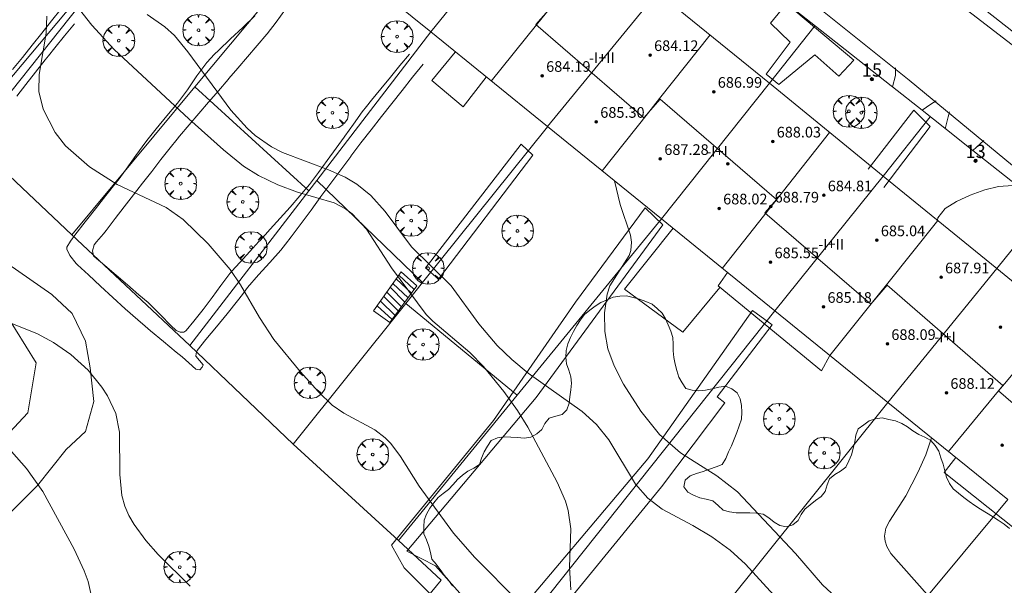
# Model space of a CAD drawing. Units: millimetres. Extents: x 421999 to 423003, y 4485499 to 4486001.
# Drawn here: x 422760 to 422834, y 4485907 to 4485949 of the extents above; entities that cross this region are included whole.
import ezdxf

# ---------------------------------------------------------------- set-up
doc = ezdxf.new("R2010")
doc.units = ezdxf.units.MM
doc.header["$MEASUREMENT"] = 0
doc.linetypes.add('VADO', pattern=[9.01, 2.71, -0.9, 0.9, -0.9, 0.9, -0.9, 0.9, -0.9])
doc.layers.get('0').update_dxf_attribs({"lineweight": 9})
for name, color, linetype, lineweight in [('f012003p_num_plantas', 252, 'Continuous', 9), ('f022001p_portal', 7, 'Continuous', 9), ('f022001p_portal_texto', 7, 'Continuous', 9), ('f030026l_camino', 50, 'Continuous', 9), ('f050002l_curvanivel_cgn', 23, 'Continuous', 9), ('f050002l_curvanivel_mae', 213, 'Continuous', 9), ('f050009p_puntocotaconstruccionelevada', 211, 'Continuous', 9), ('f060140s_arboladourbano', 92, 'Continuous', 9), ('f061013p_arbol', 91, 'Continuous', 9), ('f070045l_muro_mur', 30, 'MURO2', 9), ('f070045l_muro_tap', 11, 'MURO2', 9), ('f070045l_puerta', 11, 'Continuous', 9), ('f070047l_seto', 91, 'Continuous', 9), ('f070048l_alambrada', 7, 'ALAMBRADA_3', 9), ('f070056l_edificacion_els', 22, 'Continuous', 9), ('f070056l_edificacion_med', 221, 'Continuous', 9), ('f070056s_edificacion_edi', 240, 'Continuous', 9), ('f070058l_elementoconstruido_bordillo', 30, 'Continuous', 9), ('f070066l_obracontencion', 11, 'CONTENCION', 9), ('f071028l_acera_escalera', 11, 'Continuous', 9), ('f071028s_acera_escalera', 11, 'Continuous', 9), ('f071045l_vado', 30, 'VADO', 9)]:
    doc.layers.add(name, color=color, linetype=linetype, lineweight=lineweight)
doc.styles.get("Standard").update_dxf_attribs({"font": 'arial.ttf'})
doc.styles.add('Style-s7210005_h', font='txt')
doc.linetypes.add('ALAMBRADA_3', pattern='A,6.1e-05,[1,alambrada_3.shx,S=1,R=0,X=0,Y=0],-6.119413', length=6.119474)
doc.linetypes.add('CONTENCION', pattern='A,6.1e-05,[1,obra_contencion.shx,S=1,R=0,X=0,Y=0],-6.120525', length=6.120586)
doc.linetypes.add('MURO2', pattern='A,3.1e-05,[1,muro2.shx,S=1,R=0,X=0,Y=0],-3.058844', length=3.058875)

# ---------------------------------------------------------------- blocks, each defined once
blk = doc.blocks.new('punto_cota_construccion_elevada')
at = {"layer": 'f050009p_puntocotaconstruccionelevada'}
h = blk.add_hatch(color=256, dxfattribs=at)
h.dxf.hatch_style = 1
edge = h.paths.add_edge_path()
edge.add_arc((0, 0), 0.1, 0, 360)
blk.add_circle((0, 0), 0.1, dxfattribs=at)
blk = doc.blocks.new('arbol')
at = {"color": 0, "linetype": 'Continuous', "lineweight": 0, "flags": 128}
for points in [[(0.96, 0.012), (1.2, 0.036), (1.128, 0.468), (0.888, 0.804), (0.528, 0.528), (0.816, 0.876), (0.48, 1.104), (0.048, 1.176), (0.012, 0.96), (-0.048, 1.176), (-0.48, 1.104), (-0.816, 0.876), (-0.504, 0.528), (-0.864, 0.804), (-1.104, 0.468), (-1.188, 0.036), (-0.936, 0.012)], [(-0.936, 0.012), (-1.188, -0.048), (-1.104, -0.48), (-0.864, -0.804), (-0.504, -0.504), (-0.816, -0.876), (-0.48, -1.116)], [(-0.48, -1.116), (-0.048, -1.188), (0.012, -0.936), (0.048, -1.188), (0.48, -1.116), (0.816, -0.876), (0.528, -0.504), (0.888, -0.804), (1.128, -0.48), (1.2, -0.048), (0.96, 0.012)]]:
    blk.add_lwpolyline(points, dxfattribs=at)
at = {"color": 0, "linetype": 'Continuous', "lineweight": 0, "extrusion": (0, 0, -1)}
for start, end in [(180.0229, 7.59464), (7.22334, 180.0229)]:
    blk.add_arc((0, 0), 0.104, start, end, dxfattribs=at)
blk = doc.blocks.new('portal_catastro')
at = {"layer": 'f022001p_portal'}
h = blk.add_hatch(color=256, dxfattribs=at)
h.dxf.hatch_style = 1
edge = h.paths.add_edge_path()
edge.add_arc((0, 0), 0.125, 0, 360)
blk.add_circle((0, 0), 0.125, dxfattribs=at)

msp = doc.modelspace()

# ---------------------------------------------------------------- linework, layer by layer
at = {"layer": 'f030026l_camino'}
for points in [[(422754.985, 4485933.786, 668.192), (422762.195, 4485928.78, 673.768), (422763.733, 4485927.333, 673.768), (422764.728, 4485925.253, 673.768), (422765.089, 4485923.264, 673.768), (422765.361, 4485920.732, 673.768), (422764.728, 4485918.471, 673.768), (422763.281, 4485917.115, 673.768), (422761.11, 4485914.402, 673.768), (422759.03, 4485912.322, 673.768)], [(422758.68, 4485927.381, 668.192), (422761.024, 4485923.631, 668.192), (422760.399, 4485919.881, 668.192), (422755.554, 4485914.724, 668.192)]]:
    msp.add_polyline3d(points, dxfattribs=at)
at = {"layer": 'f050002l_curvanivel_cgn'}
for points in [[(422761.812, 4485949.696, 674), (422761.773, 4485948.405, 674), (422761.243, 4485945.3, 674), (422761.223, 4485944.025, 674), (422761.536, 4485942.709, 674), (422762.439, 4485940.952, 674), (422763.229, 4485939.944, 674), (422765.035, 4485938.355, 674), (422767.106, 4485937.045, 674), (422770.788, 4485935.309, 674), (422772.065, 4485934.397, 674), (422773.948, 4485932.589, 674), (422775.61, 4485930.655, 674), (422776.39, 4485929.505, 674), (422777.82, 4485927.037, 674), (422778.883, 4485925.395, 674), (422780.86, 4485922.98, 674), (422782.252, 4485921.441, 674), (422783.28, 4485920.456, 674), (422784.138, 4485919.852, 674), (422786.487, 4485918.598, 674), (422787.26, 4485918.005, 674), (422787.676, 4485917.576, 674), (422788.409, 4485916.6, 674), (422789.805, 4485914.372, 674), (422792.402, 4485910.832, 674), (422794.009, 4485909.011, 674), (422797.324, 4485905.65, 674)], [(422769.374, 4485949.823, 676), (422770.698, 4485948.897, 676), (422771.425, 4485948.238, 676), (422772.428, 4485947.018, 676), (422775.659, 4485942.621, 676), (422776.883, 4485941.281, 676), (422777.494, 4485940.722, 676), (422778.709, 4485939.86, 676), (422779.539, 4485939.435, 676), (422783.006, 4485938.148, 676), (422784.257, 4485937.592, 676), (422785.129, 4485937.062, 676), (422786.17, 4485936.203, 676), (422787.246, 4485935.007, 676), (422789.242, 4485932.352, 676), (422792.215, 4485929.411, 676), (422794.298, 4485926.567, 676), (422795.688, 4485924.924, 676), (422796.769, 4485923.879, 676), (422798.006, 4485922.86, 676), (422802.076, 4485919.978, 676), (422803.155, 4485918.999, 676), (422804.073, 4485917.858, 676), (422806.084, 4485914.51, 676), (422806.994, 4485913.46, 676), (422808.078, 4485912.633, 676), (422810.384, 4485911.41, 676), (422811.826, 4485910.551, 676), (422813.195, 4485909.555, 676), (422814.35, 4485908.494, 676), (422817.792, 4485904.721, 676)], [(422804.487, 4485937.319, 677), (422804.926, 4485935.531, 677), (422805.706, 4485933.221, 677), (422805.777, 4485932.713, 677), (422805.713, 4485932.074, 677), (422805.59, 4485931.697, 677), (422804.152, 4485929.42, 677), (422803.95, 4485928.791, 677), (422803.752, 4485927.396, 677), (422803.774, 4485925.987, 677), (422804.004, 4485924.682, 677), (422804.462, 4485923.4, 677), (422805.168, 4485922.033, 677), (422806.482, 4485919.99, 677), (422807.892, 4485918.248, 677), (422809.462, 4485916.881, 677), (422812.18, 4485915.14, 677), (422813.733, 4485913.925, 677), (422818.106, 4485909.293, 677), (422820.143, 4485906.948, 677), (422823.42, 4485903.913, 677)], [(422835.161, 4485937.022, 681), (422833.371, 4485936.892, 681), (422832.331, 4485936.643, 681), (422831.234, 4485936.236, 681), (422830.216, 4485935.768, 681), (422829.352, 4485935.224, 681), (422828.81, 4485934.523, 681), (422828.778, 4485934.344, 681)], [(422757.113, 4485927.411, 673), (422761.124, 4485925.815, 673), (422762.32, 4485925.159, 673), (422763.626, 4485924.258, 673), (422764.924, 4485923.079, 673), (422765.963, 4485921.815, 673), (422766.391, 4485921.163, 673), (422767.002, 4485919.815, 673), (422767.292, 4485918.422, 673), (422767.317, 4485915.249, 673), (422767.45, 4485913.662, 673), (422767.681, 4485912.86, 673), (422767.993, 4485912.164, 673), (422768.383, 4485911.493, 673), (422769.254, 4485910.288, 673), (422770.192, 4485909.223, 673), (422772.597, 4485906.854, 673)], [(422828.34, 4485917.989, 678), (422827.913, 4485916.715, 678), (422827.293, 4485915.4, 678), (422826.39, 4485913.626, 678), (422825.162, 4485911.729, 678), (422824.905, 4485911.207, 678), (422824.805, 4485910.606, 678), (422824.845, 4485910.231, 678), (422824.978, 4485909.819, 678), (422825.282, 4485909.297, 678), (422827.999, 4485906.233, 678)], [(422759.168, 4485916.968, 672), (422760.287, 4485915.697, 672), (422761.515, 4485913.955, 672), (422763.886, 4485909.617, 672), (422764.636, 4485908.011, 672), (422764.933, 4485907.193, 672), (422765.613, 4485904.164, 672)]]:
    msp.add_polyline3d(points, dxfattribs=at)
at = {"layer": 'f050002l_curvanivel_mae'}
msp.add_polyline3d([(422763.352, 4485951.402, 675), (422765.206, 4485949.001, 675), (422766.89, 4485947.179, 675), (422772.494, 4485941.973, 675), (422775.091, 4485939.637, 675), (422776.606, 4485938.414, 675), (422777.745, 4485937.702, 675), (422779.19, 4485937.008, 675), (422780.676, 4485936.468, 675), (422783.413, 4485935.65, 675), (422784.277, 4485935.203, 675), (422784.78, 4485934.83, 675), (422785.841, 4485933.676, 675), (422787.725, 4485930.761, 675), (422790.348, 4485927.256, 675), (422790.832, 4485926.769, 675), (422793.618, 4485924.414, 675), (422794.642, 4485923.352, 675), (422796.177, 4485921.488, 675), (422797.214, 4485920.054, 675), (422797.977, 4485918.79, 675), (422800.19, 4485914.662, 675), (422800.824, 4485913.232, 675), (422801.026, 4485912.534, 675), (422801.214, 4485911.147, 675), (422801.125, 4485908.275, 675), (422801.215, 4485906.58, 675)], dxfattribs=at)
at = {"layer": 'f060140s_arboladourbano'}
msp.add_polyline3d([(422834.2, 4485911.174, 676.055), (422833.785, 4485911.505, 676.055), (422833.341, 4485911.799, 676.055), (422832.907, 4485912.073, 676.055), (422832.461, 4485912.349, 676.055), (422832.006, 4485912.629, 676.055), (422831.579, 4485912.901, 676.055), (422831.169, 4485913.206, 676.055), (422830.764, 4485913.514, 676.055), (422830.363, 4485913.831, 676.055), (422829.968, 4485914.154, 676.055), (422829.673, 4485914.571, 676.055), (422829.462, 4485915.03, 676.055), (422829.326, 4485915.521, 676.055), (422829.199, 4485916.013, 676.055), (422829.038, 4485916.501, 676.055), (422828.876, 4485916.985, 676.055), (422828.605, 4485917.409, 676.055), (422828.266, 4485917.79, 676.055), (422827.832, 4485918.047, 676.055), (422827.365, 4485918.251, 676.055), (422826.936, 4485918.519, 676.055), (422826.52, 4485918.816, 676.055), (422826.089, 4485919.081, 676.055), (422825.627, 4485919.286, 676.055), (422825.128, 4485919.382, 676.055), (422824.627, 4485919.489, 676.055), (422824.123, 4485919.435, 676.055), (422823.645, 4485919.271, 676.055), (422823.235, 4485918.978, 676.055), (422822.817, 4485918.677, 676.055), (422822.635, 4485918.198, 676.055), (422822.562, 4485917.692, 676.055), (422822.446, 4485917.204, 676.055), (422822.319, 4485916.714, 676.055), (422822.101, 4485916.262, 676.055), (422821.894, 4485915.803, 676.055), (422821.497, 4485915.481, 676.055), (422821.054, 4485915.248, 676.055), (422820.662, 4485914.924, 676.055), (422820.486, 4485914.456, 676.055), (422820.344, 4485913.969, 676.055), (422820.026, 4485913.583, 676.055), (422819.616, 4485913.279, 676.055), (422819.216, 4485912.97, 676.055), (422818.818, 4485912.644, 676.055), (422818.534, 4485912.231, 676.055), (422818.307, 4485911.773, 676.055), (422817.908, 4485911.455, 676.055), (422817.428, 4485911.304, 676.055), (422816.936, 4485911.406, 676.055), (422816.501, 4485911.66, 676.055), (422816.107, 4485911.979, 676.055), (422815.685, 4485912.262, 676.055), (422815.178, 4485912.337, 676.055), (422814.666, 4485912.348, 676.055), (422814.158, 4485912.349, 676.055), (422813.645, 4485912.349, 676.055), (422813.145, 4485912.424, 676.055), (422812.654, 4485912.564, 676.055), (422812.278, 4485912.91, 676.055), (422811.894, 4485913.253, 676.055), (422811.4, 4485913.39, 676.055), (422810.905, 4485913.487, 676.055), (422810.443, 4485913.678, 676.055), (422810, 4485913.914, 676.055), (422809.706, 4485914.321, 676.055), (422809.807, 4485914.821, 676.055), (422810.187, 4485915.152, 676.055), (422810.662, 4485915.318, 676.055), (422811.15, 4485915.471, 676.055), (422811.64, 4485915.629, 676.055), (422812.129, 4485915.808, 676.055), (422812.6, 4485916.003, 676.055), (422812.857, 4485916.455, 676.055), (422813.079, 4485916.932, 676.055), (422813.286, 4485917.402, 676.055), (422813.495, 4485917.902, 676.055), (422813.693, 4485918.398, 676.055), (422813.878, 4485918.901, 676.055), (422814.036, 4485919.406, 676.055), (422814.063, 4485919.917, 676.055), (422814.044, 4485920.427, 676.055), (422813.936, 4485920.927, 676.055), (422813.706, 4485921.374, 676.055), (422813.309, 4485921.688, 676.055), (422812.84, 4485921.885, 676.055), (422812.336, 4485921.816, 676.055), (422811.844, 4485921.676, 676.055), (422811.348, 4485921.571, 676.055), (422810.849, 4485921.518, 676.055), (422810.348, 4485921.578, 676.055), (422809.847, 4485921.697, 676.055), (422809.572, 4485922.127, 676.055), (422809.332, 4485922.567, 676.055), (422809.19, 4485923.048, 676.055), (422809.063, 4485923.537, 676.055), (422808.959, 4485924.029, 676.055), (422808.9, 4485924.529, 676.055), (422808.895, 4485925.035, 676.055), (422808.893, 4485925.54, 676.055), (422808.722, 4485926.011, 676.055), (422808.543, 4485926.481, 676.055), (422808.322, 4485926.931, 676.055), (422808.071, 4485927.366, 676.055), (422807.713, 4485927.716, 676.055), (422807.329, 4485928.041, 676.055), (422806.86, 4485928.25, 676.055), (422806.382, 4485928.41, 676.055), (422805.897, 4485928.54, 676.055), (422805.405, 4485928.667, 676.055), (422804.897, 4485928.648, 676.055), (422804.403, 4485928.563, 676.055), (422803.937, 4485928.37, 676.055), (422803.471, 4485928.164, 676.055), (422803.054, 4485927.884, 676.055), (422802.636, 4485927.6, 676.055), (422802.249, 4485927.262, 676.055), (422801.929, 4485926.863, 676.055), (422801.655, 4485926.432, 676.055), (422801.416, 4485925.979, 676.055), (422801.184, 4485925.527, 676.055), (422800.996, 4485925.049, 676.055), (422800.874, 4485924.563, 676.055), (422800.833, 4485924.054, 676.055), (422800.897, 4485923.556, 676.055), (422801.055, 4485923.077, 676.055), (422801.207, 4485922.593, 676.055), (422801.259, 4485922.095, 676.055), (422801.221, 4485921.594, 676.055), (422801.149, 4485921.088, 676.055), (422801.077, 4485920.591, 676.055), (422800.919, 4485920.106, 676.055), (422800.553, 4485919.757, 676.055), (422800.074, 4485919.613, 676.055), (422799.587, 4485919.471, 676.055), (422799.258, 4485919.082, 676.055), (422799.044, 4485918.624, 676.055), (422798.663, 4485918.295, 676.055), (422798.217, 4485918.045, 676.055), (422797.711, 4485917.973, 676.055), (422797.209, 4485918.015, 676.055), (422796.703, 4485918.05, 676.055), (422796.19, 4485918.059, 676.055), (422795.69, 4485917.999, 676.055), (422795.223, 4485917.8, 676.055), (422794.956, 4485917.378, 676.055), (422794.71, 4485916.941, 676.055), (422794.506, 4485916.477, 676.055), (422794.336, 4485916.004, 676.055), (422793.924, 4485915.717, 676.055), (422793.483, 4485915.482, 676.055), (422793.071, 4485915.195, 676.055), (422792.694, 4485914.864, 676.055), (422792.358, 4485914.487, 676.055), (422792.02, 4485914.115, 676.055), (422791.62, 4485913.815, 676.055), (422791.228, 4485913.499, 676.055), (422790.916, 4485913.106, 676.055), (422790.604, 4485912.714, 676.055), (422790.362, 4485912.263, 676.055), (422790.177, 4485911.798, 676.055), (422790.165, 4485911.296, 676.055), (422790.163, 4485910.79, 676.055), (422790.361, 4485910.329, 676.055), (422790.551, 4485909.86, 676.055), (422790.669, 4485909.373, 676.055), (422790.757, 4485908.879, 676.055), (422791.092, 4485908.498, 676.055), (422791.393, 4485908.097, 676.055), (422791.693, 4485907.686, 676.055), (422792.016, 4485907.288, 676.055), (422792.31, 4485906.868, 676.055)], dxfattribs=at)
at = {"layer": 'f070045l_muro_mur'}
msp.add_polyline3d([(422826.453, 4485844.853, 678.783), (422826.317, 4485844.692, 675.607), (422816.937, 4485858.742, 673.857), (422810.847, 4485867.412, 674.065), (422802.768, 4485875.802, 673.456), (422795.558, 4485883.902, 673.097), (422788.434, 4485892.25, 673.514), (422787.614, 4485893.087, 673.597), (422783.631, 4485897.778, 673.849), (422791.466, 4485907.303, 674.025), (422788.268, 4485910.282, 674.315), (422780.348, 4485917.522, 674.085), (422772.578, 4485924.923, 673.803), (422763.698, 4485933.263, 673.768), (422756.179, 4485940.353, 673.63), (422741.889, 4485954.293, 673.693), (422733.909, 4485960.383, 673.368), (422725.439, 4485966.963, 672.031), (422718.169, 4485975.693, 672.252), (422711.529, 4485984.214, 671.37), (422707.638, 4485989.063, 671.116), (422705.029, 4485992.314, 670.945), (422698.674, 4486000, 671.213)], dxfattribs=at)
at = {"layer": 'f070045l_muro_tap'}
for p, q in [((422816.139, 4485944.643, 680.297), (422819.584, 4485948.981, 680.5)), ((422772.952, 4485944.367, 675.58), (422781.519, 4485936.571, 676.537)), ((422827.622, 4485942.612, 340.417), (422829.327, 4485941.26, 680.833)), ((422824.689, 4485937.673, 680.835), (422828.227, 4485942.132, 680.833)), ((422782.11, 4485937.34, 676.718), (422790.075, 4485929.667, 676.471)), ((422833.239, 4485930.713, 681.084), (422836.885, 4485935.271, 681.084)), ((422788.809, 4485928.087, 676.161), (422797.183, 4485921.196, 676.33)), ((422796.7, 4485902.598, 673.597), (422816.558, 4485927.542, 678.779)), ((422795.558, 4485883.902, 673.097), (422825.048, 4485920.652, 678.52))]:
    msp.add_line(p, q, dxfattribs=at)
for points in [[(422771.906, 4486000, 678.919), (422773.887, 4485997.249, 678.686), (422776.704, 4485994.048, 681.771), (422780.368, 4485990.595, 681.771), (422800.047, 4485975.367, 679.697), (422810.76, 4485967.1, 680.234), (422885.155, 4485908.806, 687.611), (422890.688, 4485904.791, 687.105)], [(422773.689, 4485962.273, 677.603), (422764.259, 4485950.473, 676.627), (422756.179, 4485940.353, 673.63)], [(422816.687, 4485951.278, 340.206), (422821.843, 4485947.192, 680.835), (422825.286, 4485944.463, 680.835), (422825.393, 4485944.378, 340.417)], [(422831.424, 4485939.599, 340.465), (422834.758, 4485936.956, 681.084), (422840.287, 4485932.575, 340.587)], [(422834.068, 4485913.352, 678.595), (422817.017, 4485892.896, 675.796), (422802.768, 4485875.802, 673.456)]]:
    msp.add_polyline3d(points, dxfattribs=at)
at = {"layer": 'f070045l_puerta'}
for p, q in [((422825.393, 4485944.378, 340.417), (422827.622, 4485942.612, 340.417)), ((422829.327, 4485941.26, 680.833), (422831.424, 4485939.599, 340.465))]:
    msp.add_line(p, q, dxfattribs=at)
at = {"layer": 'f070047l_seto'}
msp.add_line((422797.336, 4485901.269, 675.231), (422808.029, 4485914.307, 677.082), dxfattribs=at)
for points in [[(422759.25, 4485945.678, 674.388), (422759.981, 4485946.59, 674.388), (422760.713, 4485947.502, 676.627), (422761.444, 4485948.414, 676.627), (422762.176, 4485949.326, 676.627), (422762.907, 4485950.238, 676.627)], [(422790.101, 4485946.079, 677.095), (422789.321, 4485945.094, 677.095), (422788.542, 4485944.108, 677.095), (422787.762, 4485943.122, 677.095), (422786.983, 4485942.137, 676.61), (422786.204, 4485941.151, 676.61), (422786.195, 4485941.14, 676.61), (422785.436, 4485940.156, 676.61), (422784.679, 4485939.154, 676.61), (422784.669, 4485939.141, 676.61), (422783.923, 4485938.15, 676.61), (422783.173, 4485937.142, 676.61), (422782.427, 4485936.131, 675.279), (422781.681, 4485935.119, 675.279), (422780.934, 4485934.109, 675.279), (422780.183, 4485933.102, 675.279), (422779.758, 4485932.539, 675.279), (422779.416, 4485932.107, 675.279), (422778.585, 4485931.165, 675.279), (422777.729, 4485930.242, 675.279), (422776.905, 4485929.293, 674.097), (422776.774, 4485929.128, 674.097), (422776.524, 4485928.777, 674.097), (422776.156, 4485928.288, 674.097), (422775.373, 4485927.311, 674.097), (422774.568, 4485926.348, 673.803), (422773.767, 4485925.378, 673.803), (422773.131, 4485924.564, 673.803), (422773.047, 4485924.339, 673.803), (422773.033, 4485924.145, 673.803), (422773.575, 4485923.493, 673.803), (422773.506, 4485923.315, 673.803), (422773.329, 4485923.111, 673.803), (422773.034, 4485923.148, 673.803), (422772.503, 4485923.625, 673.803), (422771.987, 4485924.082, 673.803), (422771.551, 4485924.444, 673.803), (422770.582, 4485925.244, 673.803), (422769.615, 4485926.046, 673.803), (422769.202, 4485926.394, 673.803), (422768.657, 4485926.861, 673.803), (422767.716, 4485927.691, 674.097), (422766.786, 4485928.534, 673.768), (422765.864, 4485929.387, 673.768), (422764.946, 4485930.246, 673.768), (422764.138, 4485931.004, 673.768), (422764.03, 4485931.109, 673.768), (422763.546, 4485931.693, 673.768), (422763.323, 4485932.17, 673.768), (422763.336, 4485932.333, 673.768), (422763.594, 4485932.789, 673.768), (422763.935, 4485933.234, 673.768), (422764.702, 4485934.227, 673.768), (422764.897, 4485934.476, 673.768), (422765.48, 4485935.214, 673.768), (422766.261, 4485936.199, 673.768), (422767.038, 4485937.186, 675.986), (422767.184, 4485937.372, 675.986), (422767.794, 4485938.189, 675.986), (422768.522, 4485939.214, 675.986), (422769.259, 4485940.232, 675.986), (422769.445, 4485940.476, 675.986), (422770.036, 4485941.219, 675.986), (422770.839, 4485942.186, 675.986), (422771.64, 4485943.154, 675.986), (422771.806, 4485943.359, 675.986), (422772.397, 4485944.159, 675.986), (422773.107, 4485945.203, 675.986), (422773.858, 4485946.211, 675.986), (422774.436, 4485946.833, 675.986), (422774.729, 4485947.112, 676.71), (422775.639, 4485947.979, 676.71), (422776.549, 4485948.845, 676.71), (422777.459, 4485949.712, 677.381)], [(422789.078, 4485946.841, 677.095), (422788.366, 4485945.973, 677.095), (422787.654, 4485945.105, 677.095), (422786.942, 4485944.237, 676.61), (422786.23, 4485943.369, 676.61), (422785.845, 4485942.899, 676.61), (422785.526, 4485942.494, 676.61), (422784.87, 4485941.583, 676.61), (422784.224, 4485940.664, 676.61), (422784.173, 4485940.595, 676.61), (422783.564, 4485939.756, 676.61), (422782.905, 4485938.847, 676.61), (422782.24, 4485937.943, 676.61), (422781.789, 4485937.343, 676.61), (422781.561, 4485937.048, 676.61), (422780.851, 4485936.178, 675.279), (422780.114, 4485935.331, 675.279), (422779.362, 4485934.497, 675.279), (422778.603, 4485933.668, 675.279), (422777.848, 4485932.836, 675.279), (422777.768, 4485932.747, 675.279), (422777.091, 4485932.008, 675.279), (422776.327, 4485931.184, 674.097), (422775.74, 4485930.517, 674.097), (422775.591, 4485930.337, 674.097), (422774.906, 4485929.447, 674.097), (422774.245, 4485928.539, 674.097), (422773.81, 4485927.954, 674.097), (422773.57, 4485927.642, 674.097), (422772.875, 4485926.763, 673.803), (422772.3, 4485926.061, 673.803), (422772.167, 4485925.967, 673.803), (422772.114, 4485925.945, 673.803), (422771.854, 4485925.928, 673.803), (422771.54, 4485926.068, 673.803), (422771.148, 4485926.428, 673.803), (422770.369, 4485927.236, 674.097), (422769.584, 4485928.022, 674.097), (422769.431, 4485928.158, 674.097), (422768.734, 4485928.755, 674.097), (422767.881, 4485929.485, 674.097), (422767.027, 4485930.215, 674.097), (422766.177, 4485930.943, 673.768), (422766.174, 4485930.945, 673.768), (422765.385, 4485931.623, 673.768), (422765.331, 4485931.686, 673.768), (422765.243, 4485932.038, 673.768), (422765.368, 4485932.493, 673.768), (422765.557, 4485932.735, 673.768), (422766.072, 4485933.324, 673.768), (422766.273, 4485933.583, 673.768), (422766.96, 4485934.472, 673.768), (422767.646, 4485935.36, 674.097), (422768.334, 4485936.248, 674.097), (422768.592, 4485936.58, 674.097), (422769.023, 4485937.135, 675.986), (422769.708, 4485938.024, 675.986), (422770.396, 4485938.912, 675.986), (422771.093, 4485939.792, 675.986), (422771.623, 4485940.442, 675.986), (422771.805, 4485940.66, 675.986), (422772.527, 4485941.52, 675.986), (422773.254, 4485942.375, 675.986), (422773.984, 4485943.228, 675.986), (422774.715, 4485944.08, 675.986), (422775.446, 4485944.933, 675.986), (422775.513, 4485945.012, 675.986), (422776.175, 4485945.787, 675.986), (422776.906, 4485946.639, 675.986), (422777.636, 4485947.492, 677.381), (422778.366, 4485948.345, 677.381), (422778.374, 4485948.354, 677.381), (422779.056, 4485949.231, 677.381), (422779.723, 4485950.136, 677.381)], [(422815.893, 4485945.338, 680.297), (422817.709, 4485947.73, 680.5), (422816.216, 4485949.158, 680.224), (422817.017, 4485950.128, 680.5), (422818.124, 4485950.04, 680.5), (422822.478, 4485946.392, 680.835), (422821.368, 4485945.175, 680.835), (422819.565, 4485946.775, 680.835), (422816.848, 4485944.551, 680.297), (422815.893, 4485945.338, 680.297)], [(422763.896, 4485949.12, 676.627), (422763.16, 4485948.212, 676.627), (422762.424, 4485947.304, 676.627), (422761.949, 4485946.718, 674.388), (422761.689, 4485946.395, 674.388), (422760.964, 4485945.478, 674.388), (422760.245, 4485944.556, 674.388), (422759.565, 4485943.687, 674.388)], [(422823.555, 4485938.187, 680.835), (422826.997, 4485942.622, 680.835), (422828.229, 4485941.404, 680.833), (422824.732, 4485936.812, 680.765)], [(422790.69, 4485931.262, 676.695), (422797.485, 4485940.068, 678.773), (422798.345, 4485939.238, 678.773), (422791.253, 4485929.928, 676.695), (422790.295, 4485930.763, 676.695), (422790.69, 4485931.262, 676.695)], [(422795.596, 4485901.327, 673.597), (422788.686, 4485908.229, 674.315), (422787.737, 4485909.922, 674.315), (422795.388, 4485919.303, 675.667), (422801.575, 4485928.198, 676.999), (422806.797, 4485935.271, 676.999), (422808.133, 4485934.001, 678.779), (422798.596, 4485921.029, 677.054), (422788.875, 4485909.49, 674.315), (422791.031, 4485908.384, 674.315), (422795.758, 4485903.083, 673.597), (422806.992, 4485916.426, 675.796), (422814.877, 4485927.57, 678.779), (422816.347, 4485926.491, 677.616), (422812.208, 4485921.085, 677.616), (422812.803, 4485920.618, 677.616), (422808.029, 4485914.307, 677.082)]]:
    msp.add_polyline3d(points, dxfattribs=at)
at = {"layer": 'f070048l_alambrada'}
for points in [[(422782.149, 4485955.403, 677.381), (422772.952, 4485944.367, 675.58), (422763.698, 4485933.263, 673.768)], [(422772.578, 4485924.923, 673.803), (422781.519, 4485936.571, 676.537), (422782.11, 4485937.34, 676.718), (422790.679, 4485948.503, 679.338)], [(422780.348, 4485917.522, 674.085), (422788.809, 4485928.087, 676.161), (422790.075, 4485929.667, 676.471), (422799.458, 4485941.382, 678.773)], [(422808.018, 4485934.462, 678.779), (422797.183, 4485921.196, 676.33), (422788.268, 4485910.282, 674.315)]]:
    msp.add_polyline3d(points, dxfattribs=at)
at = {"layer": 'f070056l_edificacion_els'}
for points in [[(422794.859, 4485945.103, 0), (422793.129, 4485942.863, 0), (422790.769, 4485944.853, 0), (422792.529, 4485946.993, 0)], [(422808.899, 4485933.743, 0), (422805.259, 4485929.173, 0), (422809.639, 4485925.933, 0), (422812.409, 4485929.303, 0)], [(422812.999, 4485930.413, 0), (422812.279, 4485929.423, 0), (422820.049, 4485923.023, 0), (422820.689, 4485924.183, 0)], [(422837.809, 4485910.323, 0), (422836.989, 4485909.263, 0), (422829.269, 4485915.383, 0), (422830.159, 4485916.513, 0)]]:
    msp.add_polyline3d(points, dxfattribs=at)
at = {"layer": 'f070056l_edificacion_med'}
for p, q in [((422790.68, 4485948.503, 679.338), (422798.91, 4485958.683, 680.013)), ((422799.459, 4485941.383, 678.773), (422807.729, 4485951.493, 680.224)), ((422816.139, 4485944.643, 680.297), (422808.019, 4485934.463, 678.779)), ((422816.559, 4485927.543, 678.779), (422824.689, 4485937.673, 680.835)), ((422833.239, 4485930.713, 681.084), (422825.049, 4485920.653, 678.52))]:
    msp.add_line(p, q, dxfattribs=at)
for points in [[(422768.406, 4485973.048, 683.81), (422772.153, 4485969.813, 683.81), (422773.322, 4485971.166, 683.81), (422782.173, 4485963.524, 683.81), (422781.326, 4485962.543, 683.81), (422789.313, 4485955.647, 683.81), (422791.323, 4485957.976, 683.81), (422799.901, 4485950.57, 683.81), (422798.591, 4485949.052, 683.81), (422806.709, 4485942.043, 683.81), (422807.927, 4485943.454, 683.81), (422816.665, 4485935.91, 683.81), (422815.795, 4485934.903, 683.81), (422823.755, 4485928.03, 683.81), (422824.987, 4485929.458, 683.81), (422833.702, 4485921.933, 683.81), (422833.354, 4485921.529, 683.81), (422841.598, 4485914.41, 683.81), (422842.519, 4485915.477, 683.81), (422852.129, 4485907.179, 683.81), (422851.681, 4485906.66, 683.81), (422859.213, 4485900.157, 683.81), (422860.124, 4485901.211, 683.81), (422863.755, 4485898.076, 683.81)], [(422803.44, 4485954.993, 679.959), (422799.383, 4485949.97, 678.546), (422798.621, 4485949.026, 678.28), (422795.219, 4485944.813, 677.095)], [(422811.679, 4485948.273, 680.224), (422807.882, 4485943.493, 679.545), (422806.966, 4485942.341, 679.382), (422803.559, 4485938.053, 678.773)], [(422820.669, 4485940.953, 680.835), (422816.926, 4485936.213, 679.881), (422812.599, 4485930.733, 678.779)], [(422828.799, 4485934.323, 681.084), (422824.94, 4485929.498, 679.864), (422823.905, 4485928.204, 679.537), (422820.689, 4485924.183, 678.52)], [(422837.869, 4485926.953, 681.283), (422833.968, 4485922.241, 680.015), (422833.368, 4485921.516, 679.82), (422829.599, 4485916.963, 678.595)]]:
    msp.add_polyline3d(points, dxfattribs=at)
at = {"layer": 'f070056s_edificacion_edi'}
msp.add_polyline3d([(422834.069, 4485913.353, 678.595), (422825.049, 4485920.653, 678.52), (422816.559, 4485927.543, 678.779), (422808.019, 4485934.463, 678.779), (422799.459, 4485941.383, 678.773), (422790.68, 4485948.503, 679.338), (422782.15, 4485955.404, 677.381), (422773.69, 4485962.274, 677.603), (422769.04, 4485966.044, 677.603), (422765.07, 4485969.184, 677.067), (422768.406, 4485973.048, 677.996), (422771.252, 4485976.344, 678.788), (422773.73, 4485979.214, 679.478), (422782.05, 4485972.424, 679.744), (422790.43, 4485965.594, 679.997), (422798.91, 4485958.683, 680.013), (422807.729, 4485951.493, 680.224), (422816.139, 4485944.643, 680.297), (422824.689, 4485937.673, 680.835), (422833.239, 4485930.713, 681.084), (422842.069, 4485923.503, 681.283)], dxfattribs=at)
at = {"layer": 'f070058l_elementoconstruido_bordillo'}
for points in [[(422770.856, 4486000, 677.85), (422773.587, 4485996.319, 678.11), (422774.222, 4485995.585, 678.31), (422774.872, 4485994.864, 678.08), (422775.535, 4485994.155, 679.94), (422776.213, 4485993.458, 679.94), (422776.904, 4485992.775, 679.94), (422777.608, 4485992.104, 679.94), (422778.325, 4485991.448, 678.62), (422779.055, 4485990.805, 680.66), (422779.797, 4485990.176, 680.66), (422780.551, 4485989.561, 680.66), (422781.317, 4485988.961, 680.66), (422782.095, 4485988.375, 680.66), (422782.884, 4485987.804, 679.11), (422792.928, 4485979.75, 679.42), (422807.242, 4485968.685, 679.86), (422818.578, 4485959.714, 680.14), (422834.708, 4485947.279, 680.55), (422848.7, 4485936.315, 681.25), (422859.43, 4485927.741, 681.71), (422867.795, 4485921.14, 682.13), (422879.424, 4485912.197, 683.08), (422892.535, 4485901.864, 684.52)], [(422844.914, 4485929.804, 681.2), (422826.637, 4485944.884, 680.62), (422809.476, 4485958.631, 679.98)], [(422759.696, 4485954.586, 673.5), (422763.867, 4485950.711, 673.7), (422756.035, 4485941.399, 673.63)]]:
    msp.add_polyline3d(points, dxfattribs=at)
at = {"layer": 'f070066l_obracontencion'}
msp.add_polyline3d([(422771.906, 4486000, 678.919), (422773.887, 4485997.249, 678.686), (422776.704, 4485994.048, 681.771), (422780.368, 4485990.595, 681.771), (422800.047, 4485975.367, 679.697), (422810.76, 4485967.1, 680.234), (422885.155, 4485908.806, 687.611), (422890.688, 4485904.791, 687.105)], dxfattribs=at)
at = {"layer": 'f071028l_acera_escalera'}
for p, q in [((422788.983, 4485928.522, 675.439), (422787.844, 4485929.605, 675.492)), ((422788.093, 4485929.956, 675.699), (422789.243, 4485928.877, 675.66)), ((422788.275, 4485930.214, 675.85), (422789.444, 4485929.152, 675.832)), ((422788.492, 4485927.851, 675.021), (422787.377, 4485928.945, 675.105)), ((422787.638, 4485929.315, 675.322), (422788.746, 4485928.199, 675.237)), ((422787.999, 4485927.178, 674.601), (422786.9, 4485928.271, 674.709)), ((422788.252, 4485927.523, 674.816), (422787.144, 4485928.616, 674.911)), ((422787.785, 4485926.886, 674.419), (422786.647, 4485927.914, 674.499))]:
    msp.add_line(p, q, dxfattribs=at)
at = {"layer": 'f071028s_acera_escalera'}
msp.add_polyline3d([(422787.617, 4485926.657, 674.28), (422786.378, 4485927.534, 674.28), (422788.453, 4485930.465, 676), (422789.639, 4485929.418, 676)], close=True, dxfattribs=at)
at = {"layer": 'f071045l_vado'}
msp.add_line((422827.595, 4485942.633, 680.83), (422827.599, 4485942.63, 680.831), dxfattribs=at)
for points in [[(422825.623, 4485945.805, 680.835), (422825.627, 4485945.224, 680.835), (422825.406, 4485944.368, 680.835), (422825.393, 4485944.378, 680.831)], [(422827.599, 4485942.63, 680.831), (422827.622, 4485942.612, 680.833), (422828.28, 4485943.074, 680.833), (422828.675, 4485943.315, 680.833)], [(422829.679, 4485942.486, 680.833), (422829.57, 4485942.128, 680.833), (422829.365, 4485941.23, 680.833), (422829.388, 4485941.212, 680.834)], [(422831.316, 4485939.684, 680.879), (422831.424, 4485939.599, 680.833), (422832.267, 4485940.352, 680.833)]]:
    msp.add_polyline3d(points, dxfattribs=at)

# ---------------------------------------------------------------- block references
at = {"layer": 'f022001p_portal'}
for p in [(422823.853, 4485944.942), (422831.648, 4485938.826)]:
    msp.add_blockref('portal_catastro', p, dxfattribs=at)
at = {"layer": 'f050009p_puntocotaconstruccionelevada'}
for p in [(422807.174, 4485946.768, 684.12), (422799.06, 4485945.205, 684.19), (422811.961, 4485944.008, 686.99), (422803.128, 4485941.751, 685.3), (422816.391, 4485940.271, 688.03), (422807.942, 4485938.959, 687.28), (422813.016, 4485938.585, 689.23), (422820.232, 4485936.226, 684.81), (422812.365, 4485935.242, 688.02), (422816.239, 4485935.382, 688.79), (422824.221, 4485932.852, 685.04), (422816.23, 4485931.198, 685.55), (422829.048, 4485930.059, 687.91), (422820.209, 4485927.844, 685.18), (422833.504, 4485926.32, 688.23), (422825.01, 4485925.055, 688.09), (422829.448, 4485921.38, 688.12), (422833.638, 4485917.435, 683.94)]:
    msp.add_blockref('punto_cota_construccion_elevada', p, dxfattribs=at)
at = {"layer": 'f061013p_arbol'}
for p in [(422773.222, 4485948.638, 676.71), (422767.227, 4485947.852, 676.71), (422788.151, 4485948.154, 679.338), (422822.119, 4485942.54, 680.835), (422783.29, 4485942.427, 676.61), (422823.052, 4485942.427, 680.835), (422771.883, 4485937.096, 675.986), (422776.552, 4485935.731, 674.097), (422789.213, 4485934.329, 676.695), (422797.205, 4485933.545, 676.999), (422777.175, 4485932.312, 675.279), (422790.487, 4485930.734, 676.695), (422790.106, 4485925.014, 675.667), (422781.601, 4485922.133, 674.085), (422816.888, 4485919.411, 677.616), (422786.318, 4485916.741, 673.739), (422820.263, 4485916.862, 677.969), (422771.816, 4485908.276, 673.323)]:
    msp.add_blockref('arbol', p, dxfattribs=at)

# ---------------------------------------------------------------- texts
at = {"layer": 'f012003p_num_plantas', "char_height": 0.8, "attachment_point": 5}
for s, insert, width in [('{\\fArial|b0|i0;-I+II}', (422803.551, 4485946.56), 4), ('{\\fArial|b0|i0;-I+I}', (422812.209, 4485939.52), 3.2), ('{\\fArial|b0|i0;-I+II}', (422820.781, 4485932.545), 4), ('{\\fArial|b0|i0;-I+I}', (422829.351, 4485925.585), 3.2)]:
    msp.add_mtext(s, dxfattribs=dict(at, insert=insert, width=width))
at = {"layer": 'f022001p_portal_texto', "char_height": 1, "width": 2, "attachment_point": 8}
for s, insert in [('{\\fTrebuchet MS|b0|i0;15}', (422823.853, 4485945.142)), ('{\\fTrebuchet MS|b0|i0;13}', (422831.648, 4485939.026))]:
    msp.add_mtext(s, dxfattribs=dict(at, insert=insert))
at = {"layer": 'f050009p_puntocotaconstruccionelevada', "style": 'Style-s7210005_h'}
for s, p in [('684.12', (422807.474, 4485947.068, 684.12)), ('684.19', (422799.36, 4485945.505, 684.19)), ('686.99', (422812.261, 4485944.308, 686.99)), ('685.30', (422803.428, 4485942.051, 685.3)), ('688.03', (422816.691, 4485940.571, 688.03)), ('687.28', (422808.242, 4485939.259, 687.28)), ('684.81', (422820.532, 4485936.526, 684.81)), ('688.02', (422812.665, 4485935.542, 688.02)), ('688.79', (422816.539, 4485935.682, 688.79)), ('685.04', (422824.521, 4485933.152, 685.04)), ('685.55', (422816.53, 4485931.498, 685.55)), ('687.91', (422829.348, 4485930.359, 687.91)), ('685.18', (422820.509, 4485928.144, 685.18)), ('688.09', (422825.31, 4485925.355, 688.09)), ('688.12', (422829.748, 4485921.68, 688.12))]:
    msp.add_text(s, height=0.8, dxfattribs=at).set_placement(p)

doc.saveas('drawing.dxf')
